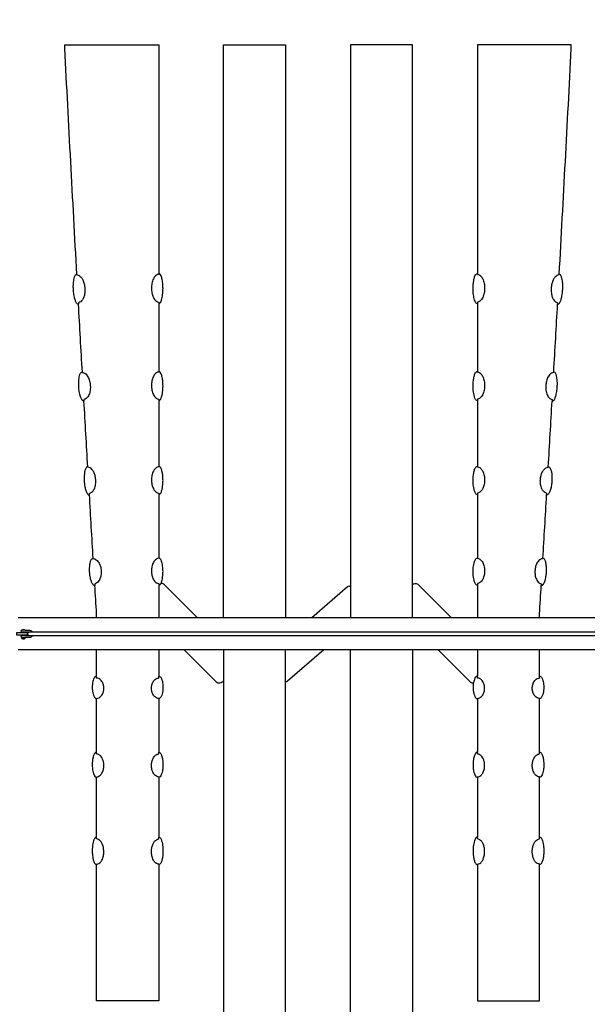
# Model space of a CAD drawing. Extents: x 10073 to 30034, y 4383 to 16422.
# Drawn here: x 19743 to 22469, y 7027 to 11756 of the extents above; entities that cross this region are included whole.
import ezdxf

# ---------------------------------------------------------------- set-up
doc = ezdxf.new("R2010")
doc.units = 0
doc.header["$LTSCALE"] = 10
doc.header["$MEASUREMENT"] = 0
doc.layers.get('0').update_dxf_attribs({"linetype": 'CONTINUOUS'})
doc.layers.get('Defpoints').update_dxf_attribs({"linetype": 'CONTINUOUS'})
doc.layers.add('PW_DIMS_ASTM', color=30, linetype='CONTINUOUS')
doc.layers.add('PW_STRUCTURE', color=140, linetype='CONTINUOUS')
doc.styles.get("Standard").update_dxf_attribs({"font": 'tahoma.ttf', "width": 0.9})
doc.dimstyles.new('PW_Metric', dxfattribs={"dimtxt": 175, "dimasz": 120, "dimexe": 50, "dimexo": 100, "dimgap": 80, "dimtad": 0, "dimtih": 1, "dimtoh": 1, "dimlfac": 0.001, "dimrnd": 0.01, "dimzin": 0, "dimtxsty": 'Standard', "dimblk": 'DOT', "dimcen": 0.09, "dimse1": 1, "dimse2": 1, "dimadec": 0, "dimazin": 0, "dimtfac": 1, "dimtofl": 0, "dimtmove": 0, "dimatfit": 3, "dimfxl": 1, "dimtolj": 1, "dimtzin": 0, "dimarcsym": 0})

# ---------------------------------------------------------------- blocks, each defined once
blk = doc.blocks.new('_Dot')
at = {"color": 0, "linetype": 'ByBlock', "lineweight": -2}
blk.add_line((-0.5, 0), (-1, 0), dxfattribs=at)
at = {"color": 0, "linetype": 'ByBlock', "const_width": 0.5}
blk.add_lwpolyline([(-0.25, 0, 1), (0.25, 0, 1)], format="xyb", close=True, dxfattribs=at)
blk = doc.blocks.new('*D59')
at = {"layer": 'Defpoints', "color": 0, "transparency": 16777216}
for p in [(29974.1, 16307.6), (11203.5, 10384), (29974.1, 9300.1)]:
    blk.add_point(p, dxfattribs=at)
at = {"layer": 'PW_DIMS_ASTM', "color": 0, "lineweight": -2, "transparency": 16777216}
for p, q in [((11323.5, 16307.6), (20176, 16307.6)), ((29854.1, 16307.6), (21001.6, 16307.6))]:
    blk.add_line(p, q, dxfattribs=at)
at = {"layer": 'PW_DIMS_ASTM', "color": 0, "lineweight": -2, "transparency": 16777216, "xscale": 120, "yscale": 120, "zscale": 120, "rotation": 180}
blk.add_blockref('_Dot', (11203.5, 16307.6), dxfattribs=at)
at = {"layer": 'PW_DIMS_ASTM', "color": 0, "lineweight": -2, "transparency": 16777216, "xscale": 120, "yscale": 120, "zscale": 120}
blk.add_blockref('_Dot', (29974.1, 16307.6), dxfattribs=at)
at = {"layer": 'PW_DIMS_ASTM', "color": 0, "transparency": 16777216, "insert": (20588.8, 16307.6), "char_height": 175, "attachment_point": 5}
blk.add_mtext('\\A1;18,77M', dxfattribs=at)
blk = doc.blocks.new('*D60')
at = {"layer": 'Defpoints', "color": 0, "transparency": 16777216}
for p in [(18186.2, 15771.6), (10468.5, 4443.2), (20859.6, 4443.2)]:
    blk.add_point(p, dxfattribs=at)
at = {"layer": 'PW_DIMS_ASTM', "color": 0, "lineweight": -2, "transparency": 16777216}
for p, q in [((10468.5, 15651.6), (10468.5, 10298.5)), ((10468.5, 4563.2), (10468.5, 9916.3))]:
    blk.add_line(p, q, dxfattribs=at)
at = {"layer": 'PW_DIMS_ASTM', "color": 0, "lineweight": -2, "transparency": 16777216, "xscale": 120, "yscale": 120, "zscale": 120}
for p, rotation in [((10468.5, 15771.6), 90), ((10468.5, 4443.2), 270)]:
    blk.add_blockref('_Dot', p, dxfattribs=dict(at, rotation=rotation))
at = {"layer": 'PW_DIMS_ASTM', "color": 0, "transparency": 16777216, "insert": (10468.5, 10107.4), "char_height": 175, "attachment_point": 5}
blk.add_mtext('\\A1;11,33M', dxfattribs=at)

msp = doc.modelspace()

# ---------------------------------------------------------------- linework, layer by layer
at = {"layer": 'PW_STRUCTURE'}
msp.add_line((22616.35, 8730.361), (19735.121, 8730.361), dxfattribs=at)
for points in [[(20017.586, 10532.662, -0.0009401), (19959.746, 11617.989), (19959.746, 11635.842), (20410.596, 11635.842), (20410.596, 10535.967)], [(22333.885, 10532.662, 0.0009401), (22391.725, 11617.989), (22391.725, 11635.842), (21940.875, 11635.842), (21940.875, 10535.967)], [(20043.86, 10063.439, -0.00028307), (20025.483, 10390.19)], [(22307.611, 10063.439, 0.00028307), (22325.988, 10390.19)], [(20070.063, 9608.541, -0.00027396), (20051.773, 9924.746)], [(22281.408, 9608.541, 0.00027396), (22299.698, 9924.746)], [(20096.128, 9167.929, -0.00026498), (20077.966, 9473.733)], [(22255.343, 9167.929, 0.00026498), (22273.505, 9473.733)], [(20112.146, 8882.736), (20112.146, 8902.668, -0.00011841), (20103.864, 9039.314, -0.00012502)], [(20596.694, 8882.761), (20435.115, 9045.004, 0.15653297), (20428.501, 9048.422, 0.09726409), (20420.807, 9048.21)], [(21331.275, 9034.051, 0.06046893), (21325.786, 9035.088, 0.19448713), (21316.467, 9032.049), (21145.553, 8882.761)], [(21629.337, 9043.013, -0.10488877), (21640.266, 9048.163, -0.10504383), (21647.701, 9048.422, -0.15026177), (21654.315, 9045.004), (21659.547, 9039.751), (21815.894, 8882.761)], [(22239.325, 8882.736), (22239.325, 8902.668, 0.00011841), (22247.607, 9039.314, 0.00012502)], [(19790.851, 8814.45, 0.01764462), (19790.291, 8814.473), (19770.13, 8814.516, -0.06610435), (19766.79, 8814.156), (19754.91, 8814.156, -0.99407574), (19754.91, 8825.332), (19767.535, 8825.332, -0.10217796), (19772.19, 8823.998), (19790.291, 8823.998, -0.28066017), (19805.754, 8814.45)], [(19805.753, 8798.62, -0.28064591), (19790.291, 8789.073), (19772.101, 8789.073, -0.07881627), (19767.778, 8787.74), (19754.91, 8787.74, -0.97198512), (19754.91, 8799.17), (19767.535, 8799.17, -0.05813213), (19770.552, 8798.598), (19790.291, 8798.598, 0.01729654), (19790.84, 8798.62, 0.01729654)], [(19756.411, 8787.74), (19751.952, 8787.74), (19751.952, 8786.952, 0.29076995), (19757.413, 8782.66), (19765.033, 8782.66, 0.29078719), (19770.494, 8786.952), (19770.494, 8787.74), (19766.035, 8787.74)], [(20721.746, 8580.388), (20720.162, 8578.81, -0.0829345), (20709.83, 8571.468, -0.11248378), (20699.452, 8569.056, -0.19699631), (20690.366, 8572.734), (20533.385, 8730.361)], [(21202.74, 8730.361), (21029.042, 8578.641, -0.10573977), (21024.676, 8576.215, -0.07876258), (21020.196, 8575.586)], [(21921.622, 8569.197, -0.07642434), (21916.185, 8569.316, -0.15030836), (21909.566, 8572.734), (21904.334, 8577.988), (21752.585, 8730.361)]]:
    msp.add_lwpolyline(points, format="xyb", dxfattribs=at)
for points in [[(20721.746, 8882.736), (20721.746, 11635.842), (21020.196, 11635.842), (21020.196, 8882.736)], [(21629.725, 8882.736), (21629.725, 11635.842), (21331.275, 11635.842), (21331.275, 8882.736)], [(20410.596, 10393.38), (20410.596, 10066.162)], [(21940.875, 10393.38), (21940.875, 10066.162)], [(20410.596, 9927.134), (20410.596, 9610.243)], [(21940.875, 9927.134), (21940.875, 9610.243)], [(20410.596, 9475.59), (20410.596, 9169.343)], [(21940.875, 9475.59), (21940.875, 9169.343)], [(20410.596, 9040.534), (20410.596, 8882.736)], [(21940.875, 9040.534), (21940.875, 8882.736)], [(22616.35, 8882.761), (19735.121, 8882.761)], [(19766.034, 8825.332), (19766.034, 8825.84), (19756.411, 8825.84), (19756.411, 8825.332)], [(19756.411, 8814.156), (19756.411, 8812.886)], [(19756.411, 8800.186), (19756.411, 8799.17)], [(19766.034, 8812.886), (19766.034, 8814.156)], [(19766.035, 8799.17), (19766.035, 8800.186)], [(20112.146, 8602.865), (20112.146, 8730.336)], [(20410.596, 8730.336), (20410.596, 8602.865)], [(20721.746, 8730.336), (20721.746, 6434.43), (21020.196, 6434.43), (21020.196, 8730.336)], [(21629.725, 8730.336), (21629.725, 6434.43), (21331.275, 6434.43), (21331.275, 8730.336)], [(21940.875, 8730.336), (21940.875, 8602.865)], [(22239.325, 8602.865), (22239.325, 8730.336)], [(20112.146, 8238.266), (20112.146, 8496.066)], [(20410.596, 8496.066), (20410.596, 8238.266)], [(21940.875, 8496.066), (21940.875, 8238.266)], [(22239.325, 8238.266), (22239.325, 8496.066)], [(20112.146, 7829.614), (20112.146, 8118.877)], [(20410.596, 8118.877), (20410.596, 7829.614)], [(21940.875, 8118.877), (21940.875, 7829.614)], [(22239.325, 7829.614), (22239.325, 8118.877)], [(20410.596, 7699.878), (20410.596, 7044.03), (20112.146, 7044.03), (20112.146, 7699.878)], [(21940.875, 7699.878), (21940.875, 7044.03), (22239.325, 7044.03), (22239.325, 7699.878)]]:
    msp.add_lwpolyline(points, dxfattribs=at)
for points in [[(20025.483, 10390.19), (20022.965, 10390.272, -0.16285319), (20016.562, 10395.163, -0.0719556), (20010.35, 10407.476, -0.03212412), (20005.748, 10423.713, -0.02886956), (20001.801, 10449.284, -0.02143117), (20000.566, 10471.865, -0.01980021), (20001.059, 10490.317, -0.04001337), (20004.503, 10514.284, -0.07193785), (20009.323, 10527.159, -0.15498811), (20015.147, 10532.664), (20017.586, 10532.662), (20017.705, 10530.513, -0.1032853), (20029.131, 10526.927, -0.06120319), (20038.088, 10519.17, -0.06948087), (20046.392, 10506.039, -0.05534123), (20052.8, 10488.207, -0.04746638), (20056.158, 10465.71, -0.04756792), (20055.283, 10442.98, -0.06055326), (20050.89, 10424.724, -0.08556539), (20044.046, 10410.464, -0.08014885), (20036.056, 10401.704, -0.04452601), (20025.115, 10396.812)], [(20410.596, 10393.38), (20413.097, 10393.42, 0.19229684), (20417.736, 10396.665, 0.07929681), (20422.038, 10403.833, 0.06462462), (20428.435, 10427.585, 0.01959246), (20430.361, 10443.417, 0.02086014), (20431.234, 10464.696, 0.02064798), (20430.377, 10485.776, 0.03068921), (20427.288, 10508.032, 0.05232725), (20422.051, 10525.53, 0.12464861), (20415.505, 10534.944), (20413.097, 10535.97), (20410.596, 10535.967), (20410.596, 10533.79, 0.02374022), (20404.872, 10532.193, 0.12320307), (20394.778, 10525.464, 0.09765205), (20384.915, 10511.303, 0.0637523), (20377.938, 10489.519, 0.05469887), (20375.83, 10466.739, 0.04777117), (20377.938, 10444.228, 0.05390384), (20384.926, 10422.315, 0.13185768), (20399.398, 10404.071, 0.03596302), (20410.596, 10399.678)], [(21940.875, 10393.38), (21938.374, 10393.42, -0.19229684), (21933.735, 10396.665, -0.07929681), (21929.433, 10403.833, -0.06462462), (21923.037, 10427.585, -0.01959246), (21921.11, 10443.417, -0.02086014), (21920.237, 10464.696, -0.02064798), (21921.094, 10485.776, -0.03068921), (21924.183, 10508.032, -0.05232725), (21929.42, 10525.53, -0.12464861), (21935.966, 10534.944), (21938.374, 10535.97), (21940.875, 10535.967), (21940.875, 10533.79, -0.02374022), (21946.599, 10532.193, -0.12320307), (21956.693, 10525.464, -0.09765205), (21966.556, 10511.303, -0.0637523), (21973.534, 10489.519, -0.05469887), (21975.642, 10466.739, -0.04777117), (21973.534, 10444.228, -0.05390384), (21966.545, 10422.315, -0.13185768), (21952.073, 10404.071, -0.03596302), (21940.875, 10399.678)], [(22325.988, 10390.19), (22328.506, 10390.272, 0.16285319), (22334.909, 10395.163, 0.0719556), (22341.121, 10407.476, 0.03212412), (22345.723, 10423.713, 0.02886956), (22349.67, 10449.284, 0.02143117), (22350.905, 10471.865, 0.01980021), (22350.412, 10490.317, 0.04001337), (22346.968, 10514.284, 0.07193785), (22342.148, 10527.159, 0.15498811), (22336.324, 10532.664), (22333.885, 10532.662), (22333.766, 10530.513, 0.1032853), (22322.34, 10526.927, 0.06120319), (22313.383, 10519.17, 0.06948087), (22305.079, 10506.039, 0.05534123), (22298.671, 10488.207, 0.04746638), (22295.313, 10465.71, 0.04756792), (22296.188, 10442.98, 0.06055326), (22300.581, 10424.724, 0.08556539), (22307.425, 10410.464, 0.08014885), (22315.415, 10401.704, 0.04452601), (22326.357, 10396.812)], [(20051.773, 9924.746), (20048.985, 9924.764, -0.14601486), (20042.576, 9929.63, -0.07330812), (20036.364, 9941.582, -0.03295841), (20031.763, 9957.354, -0.02967571), (20027.815, 9982.205, -0.02203711), (20026.581, 10004.157, -0.02035383), (20027.074, 10022.099, -0.04107831), (20030.517, 10045.413, -0.07326552), (20035.336, 10057.946, -0.14613982), (20041.151, 10063.481), (20043.86, 10063.439), (20043.96, 10061.683, -0.10522228), (20055.174, 10058.12, -0.06799219), (20064.074, 10050.699, -0.08704652), (20075.398, 10031.24, -0.0513266), (20081.094, 10009.632, -0.03944029), (20082.341, 9987.553, -0.05024071), (20079.09, 9965.449, -0.08954074), (20069.92, 9945.007, -0.04138127), (20061.982, 9936.673, -0.06314648), (20051.376, 9931.674)], [(20410.596, 9927.134), (20413.097, 9927.236, 0.14243737), (20419.214, 9932.435, 0.07328758), (20424.733, 9944.674, 0.05188309), (20430.361, 9976.004, 0.02145678), (20431.234, 9996.69, 0.02123819), (20430.377, 10017.182, 0.03152982), (20427.288, 10038.817, 0.05355809), (20422.051, 10055.827, 0.11152641), (20415.505, 10065.101), (20413.097, 10066.142), (20410.596, 10066.162), (20410.596, 10064.329, 0.0191879), (20404.872, 10062.758, 0.11931853), (20394.778, 10056.213, 0.09743352), (20384.915, 10042.43, 0.02568208), (20380.722, 10032.028, 0.05133662), (20376.253, 10010.137, 0.04362317), (20376.339, 9988.192, 0.05462571), (20380.734, 9966.299, 0.08392807), (20390.95, 9946.088, 0.14826082), (20405.106, 9935.708), (20410.596, 9933.764)], [(21940.875, 9927.134), (21938.374, 9927.236, -0.14243737), (21932.257, 9932.435, -0.07328758), (21926.739, 9944.674, -0.05188309), (21921.11, 9976.004, -0.02145678), (21920.237, 9996.69, -0.02123819), (21921.094, 10017.182, -0.03152982), (21924.183, 10038.817, -0.05355809), (21929.42, 10055.827, -0.11152641), (21935.966, 10065.101), (21938.374, 10066.142), (21940.875, 10066.162), (21940.875, 10064.329, -0.0191879), (21946.599, 10062.758, -0.11931853), (21956.693, 10056.213, -0.09743352), (21966.556, 10042.43, -0.02568208), (21970.749, 10032.028, -0.05133662), (21975.218, 10010.137, -0.04362317), (21975.132, 9988.192, -0.05462571), (21970.737, 9966.299, -0.08392807), (21960.521, 9946.088, -0.14826082), (21946.365, 9935.708), (21940.875, 9933.764)], [(22299.698, 9924.746), (22302.486, 9924.764, 0.14601486), (22308.895, 9929.63, 0.07330812), (22315.107, 9941.582, 0.03295841), (22319.709, 9957.354, 0.02967571), (22323.656, 9982.205, 0.02203711), (22324.89, 10004.157, 0.02035383), (22324.397, 10022.099, 0.04107831), (22320.954, 10045.413, 0.07326552), (22316.135, 10057.946, 0.14613982), (22310.32, 10063.481), (22307.611, 10063.439), (22307.511, 10061.683, 0.10522228), (22296.297, 10058.12, 0.06799219), (22287.397, 10050.699, 0.08704652), (22276.073, 10031.24, 0.0513266), (22270.377, 10009.632, 0.03944029), (22269.13, 9987.553, 0.05024071), (22272.381, 9965.449, 0.08954074), (22281.551, 9945.007, 0.04138127), (22289.489, 9936.673, 0.06314648), (22300.095, 9931.674)], [(20070.063, 9608.541), (20067.154, 9608.22, 0.18115768), (20062.486, 9604.498, 0.08796498), (20056.531, 9590.536, 0.05353058), (20052.679, 9559.958, 0.02218379), (20052.975, 9539.935, 0.02195937), (20054.985, 9520.199, 0.03255186), (20059.289, 9499.491, 0.05503557), (20065.477, 9483.373, 0.04780946), (20069.938, 9476.921, 0.18603405), (20075.006, 9473.794), (20077.966, 9473.733), (20077.534, 9481.077, -0.00495991), (20082.69, 9483.293, 0.10041507), (20092.4, 9490.157, 0.10308181), (20101.479, 9503.491, 0.06025352), (20107.25, 9524.516, 0.04975157), (20108.127, 9546.073, 0.05042636), (20104.769, 9567.204, 0.05774188), (20098.361, 9583.946, 0.07095422), (20090.059, 9596.219, 0.06538716), (20081.104, 9603.452, 0.09954659), (20070.169, 9606.722)], [(20410.596, 9475.59), (20413.097, 9475.627, 0.18096766), (20417.973, 9479.069, 0.08791753), (20424.733, 9492.658, 0.05354617), (20430.361, 9522.95, 0.02218938), (20431.234, 9542.95, 0.0219635), (20430.377, 9562.763, 0.03255625), (20427.288, 9583.68, 0.05504604), (20422.051, 9600.127, 0.04756264), (20417.973, 9606.828, 0.18096718), (20413.097, 9610.27), (20410.596, 9610.243), (20410.596, 9608.739, 0.0353276), (20404.872, 9607.294, 0.1150323), (20394.778, 9600.962, 0.09720102), (20384.915, 9587.62, 0.06700916), (20377.938, 9567.146, 0.0568343), (20375.817, 9545.862, 0.05044679), (20377.938, 9524.578, 0.07280189), (20384.926, 9503.928, 0.1365399), (20399.398, 9486.781, 0.04904059), (20410.596, 9482.63)], [(21940.875, 9475.59), (21938.374, 9475.627, -0.18096766), (21933.498, 9479.069, -0.08791753), (21926.739, 9492.658, -0.05354617), (21921.11, 9522.95, -0.02218938), (21920.237, 9542.95, -0.0219635), (21921.094, 9562.763, -0.03255625), (21924.183, 9583.68, -0.05504604), (21929.42, 9600.127, -0.04756264), (21933.498, 9606.828, -0.18096718), (21938.374, 9610.27), (21940.875, 9610.243), (21940.875, 9608.739, -0.0353276), (21946.599, 9607.294, -0.1150323), (21956.693, 9600.962, -0.09720102), (21966.556, 9587.62, -0.06700916), (21973.534, 9567.146, -0.0568343), (21975.654, 9545.862, -0.05044679), (21973.534, 9524.578, -0.07280189), (21966.545, 9503.928, -0.1365399), (21952.073, 9486.781, -0.04904059), (21940.875, 9482.63)], [(22281.408, 9608.541), (22284.317, 9608.22, -0.18115768), (22288.985, 9604.498, -0.08796498), (22294.94, 9590.536, -0.05353058), (22298.792, 9559.958, -0.02218379), (22298.496, 9539.935, -0.02195937), (22296.486, 9520.199, -0.03255186), (22292.182, 9499.491, -0.05503557), (22285.994, 9483.373, -0.04780946), (22281.533, 9476.921, -0.18603405), (22276.465, 9473.794), (22273.505, 9473.733), (22273.937, 9481.077, 0.00495991), (22268.781, 9483.293, -0.10041507), (22259.071, 9490.157, -0.10308181), (22249.993, 9503.491, -0.06025352), (22244.221, 9524.516, -0.04975157), (22243.344, 9546.073, -0.05042636), (22246.702, 9567.204, -0.05774188), (22253.11, 9583.946, -0.07095422), (22261.412, 9596.219, -0.06538716), (22270.367, 9603.452, -0.09954659), (22281.302, 9606.722)], [(20103.864, 9039.314), (20101.028, 9039.365, -0.16999921), (20095.967, 9042.254, -0.08220718), (20088.394, 9055.165, -0.03518613), (20083.793, 9069.795, -0.03187222), (20079.846, 9092.872, -0.02370416), (20078.612, 9113.275, -0.02187179), (20079.105, 9129.965, -0.04395036), (20082.547, 9151.673, -0.08202954), (20088.487, 9165.357, -0.15842007), (20093.157, 9168.901), (20096.128, 9167.929, -0.1329752), (20110.845, 9162.224, -0.10781269), (20124.342, 9145.996, -0.05932158), (20130.75, 9129.918, -0.05347241), (20134.108, 9109.413, -0.05774887), (20133.233, 9089.053, -0.07299394), (20127.464, 9068.582, -0.11565551), (20114.018, 9051.439, -0.06038342), (20103.404, 9046.937)], [(20410.596, 9040.534), (20413.097, 9040.606, 0.15815132), (20417.973, 9043.858, 0.08195609), (20424.733, 9057.153, 0.05555404), (20430.361, 9086.271, 0.0230799), (20431.234, 9105.496, 0.02284508), (20430.377, 9124.542, 0.05560851), (20424.749, 9153.79, 0.08214286), (20417.973, 9167.133, 0.09679149), (20413.097, 9170.385), (20410.596, 9169.343, 0.0880746), (20399.449, 9165.317, 0.06697598), (20390.93, 9157.877, 0.09073528), (20380.722, 9139.23, 0.05531347), (20376.253, 9118.829, 0.04705539), (20376.339, 9098.489, 0.06391485), (20380.722, 9078.285, 0.09704925), (20390.95, 9059.247, 0.18274775), (20410.596, 9047.877)], [(21940.875, 9040.534), (21938.374, 9040.606, -0.15815132), (21933.498, 9043.858, -0.08195609), (21926.739, 9057.153, -0.05555404), (21921.11, 9086.271, -0.0230799), (21920.237, 9105.496, -0.02284508), (21921.094, 9124.542, -0.05560851), (21926.722, 9153.79, -0.08214286), (21933.498, 9167.133, -0.09679149), (21938.374, 9170.385), (21940.875, 9169.343, -0.0880746), (21952.022, 9165.317, -0.06697598), (21960.541, 9157.877, -0.09073528), (21970.749, 9139.23, -0.05531347), (21975.218, 9118.829, -0.04705539), (21975.132, 9098.489, -0.06391485), (21970.749, 9078.285, -0.09704925), (21960.521, 9059.247, -0.18274775), (21940.875, 9047.877)], [(22247.607, 9039.314), (22250.443, 9039.365, 0.16999921), (22255.504, 9042.254, 0.08220718), (22263.077, 9055.165, 0.03518613), (22267.678, 9069.795, 0.03187222), (22271.625, 9092.872, 0.02370416), (22272.859, 9113.275, 0.02187179), (22272.366, 9129.965, 0.04395036), (22268.924, 9151.673, 0.08202954), (22262.984, 9165.357, 0.15842007), (22258.314, 9168.901), (22255.343, 9167.929, 0.1329752), (22240.626, 9162.224, 0.10781269), (22227.129, 9145.996, 0.05932158), (22220.721, 9129.918, 0.05347241), (22217.363, 9109.413, 0.05774887), (22218.238, 9089.053, 0.07299394), (22224.007, 9068.582, 0.11565551), (22237.453, 9051.439, 0.06038342), (22248.067, 9046.937)], [(19789.286, 8814.45, 1.07130263), (19789.261, 8798.62), (22562.444, 8798.621, 1.0212841), (22562.444, 8814.452)], [(20109.841, 8603.153, 0.1731496), (20104.718, 8600.33, 0.12553916), (20097.959, 8588.653, 0.06729082), (20092.33, 8565.05, 0.02843415), (20091.458, 8549.466, 0.02815227), (20092.314, 8534.028, 0.04111736), (20095.403, 8517.73, 0.05145045), (20100.255, 8505.318, 0.10989952), (20104.718, 8498.604, 0.17363141), (20109.828, 8495.786, -0.01017348), (20114.233, 8496.287, 0.07825435), (20123.243, 8499.192, 0.07407367), (20131.761, 8505.222, 0.09998412), (20141.969, 8520.337, 0.06980771), (20146.352, 8536.714, 0.05667938), (20146.438, 8553.642, 0.06398147), (20141.958, 8570.009, 0.09998452), (20131.751, 8585.122, 0.17129648), (20112.095, 8594.481), (20112.095, 8602.865)], [(20412.8, 8603.153, -0.1731496), (20417.922, 8600.33, -0.12553916), (20424.682, 8588.653, -0.06729082), (20430.31, 8565.05, -0.02843415), (20431.183, 8549.466, -0.02815227), (20430.326, 8534.028, -0.04111736), (20427.237, 8517.73, -0.05145045), (20422.386, 8505.318, -0.10989952), (20417.922, 8498.604, -0.17363141), (20412.813, 8495.786, 0.01017348), (20408.407, 8496.287, -0.07825435), (20399.398, 8499.192, -0.07407367), (20390.879, 8505.222, -0.09998412), (20380.671, 8520.337, -0.06980771), (20376.288, 8536.714, -0.05667938), (20376.202, 8553.642, -0.06398147), (20380.683, 8570.009, -0.09998452), (20390.889, 8585.122, -0.17129648), (20410.545, 8594.481), (20410.545, 8602.865)], [(21938.62, 8603.153, 0.1731496), (21933.498, 8600.33, 0.12553916), (21926.739, 8588.653, 0.06729082), (21921.11, 8565.05, 0.02843415), (21920.237, 8549.466, 0.02815227), (21921.094, 8534.028, 0.04111736), (21924.183, 8517.73, 0.05145045), (21929.034, 8505.318, 0.10989952), (21933.498, 8498.604, 0.17363141), (21938.608, 8495.786, -0.01017348), (21943.013, 8496.287, 0.07825435), (21952.022, 8499.192, 0.07407367), (21960.541, 8505.222, 0.09998412), (21970.749, 8520.337, 0.06980771), (21975.132, 8536.714, 0.05667938), (21975.218, 8553.642, 0.06398147), (21970.737, 8570.009, 0.09998452), (21960.531, 8585.122, 0.17129648), (21940.875, 8594.481), (21940.875, 8602.865)], [(22241.579, 8603.153, -0.1731496), (22246.702, 8600.33, -0.12553916), (22253.461, 8588.653, -0.06729082), (22259.09, 8565.05, -0.02843415), (22259.962, 8549.466, -0.02815227), (22259.106, 8534.028, -0.04111736), (22256.017, 8517.73, -0.05145045), (22251.166, 8505.318, -0.10989952), (22246.702, 8498.604, -0.17363141), (22241.592, 8495.786, 0.01017348), (22237.187, 8496.287, -0.07825435), (22228.177, 8499.192, -0.07407367), (22219.659, 8505.222, -0.09998412), (22209.451, 8520.337, -0.06980771), (22205.068, 8536.714, -0.05667938), (22204.982, 8553.642, -0.06398147), (22209.462, 8570.009, -0.09998452), (22219.669, 8585.122, -0.17129648), (22239.325, 8594.481), (22239.325, 8602.865)], [(20112.095, 8238.266), (20109.828, 8238.243, 0.1660991), (20104.718, 8235.274, 0.07063825), (20097.959, 8222.636, 0.0475071), (20093.207, 8202.931, 0.02378769), (20091.703, 8187.662, 0.0258263), (20091.697, 8168.893, 0.03464049), (20094.237, 8147.522, 0.03792654), (20097.942, 8133.857, 0.04046227), (20102.376, 8124.522, 0.22038276), (20109.828, 8118.205, -0.04008561), (20111.386, 8118.807, 0.05501639), (20117.82, 8120.08, 0.1004852), (20127.913, 8125.681, 0.09601093), (20137.776, 8137.51, 0.07372218), (20144.754, 8155.591, 0.05696434), (20146.874, 8174.387, 0.0569642), (20144.754, 8193.183, 0.06785438), (20139.333, 8208.138, 0.14330494), (20126.845, 8223.643, 0.15311762), (20112.095, 8230.293)], [(20410.545, 8238.266), (20412.813, 8238.243, -0.1660991), (20417.922, 8235.274, -0.07063825), (20424.682, 8222.636, -0.0475071), (20429.434, 8202.931, -0.02378769), (20430.938, 8187.662, -0.0258263), (20430.943, 8168.893, -0.03464049), (20428.403, 8147.522, -0.03792654), (20424.698, 8133.857, -0.04046227), (20420.265, 8124.522, -0.22038276), (20412.813, 8118.205, 0.04008561), (20411.254, 8118.807, -0.05501639), (20404.821, 8120.08, -0.1004852), (20394.728, 8125.681, -0.09601093), (20384.865, 8137.51, -0.07372218), (20377.887, 8155.591, -0.05696434), (20375.767, 8174.387, -0.0569642), (20377.887, 8193.183, -0.06785438), (20383.307, 8208.138, -0.14330494), (20395.795, 8223.643, -0.15311762), (20410.545, 8230.293)], [(21940.875, 8238.266), (21938.608, 8238.243, 0.1660991), (21933.498, 8235.274, 0.07063825), (21926.739, 8222.636, 0.0475071), (21921.986, 8202.931, 0.02378769), (21920.483, 8187.662, 0.0258263), (21920.477, 8168.893, 0.03464049), (21923.017, 8147.522, 0.03792654), (21926.722, 8133.857, 0.04046227), (21931.155, 8124.522, 0.22038276), (21938.608, 8118.205, -0.04008561), (21940.166, 8118.807, 0.05501639), (21946.599, 8120.08, 0.1004852), (21956.693, 8125.681, 0.09601093), (21966.556, 8137.51, 0.07372218), (21973.534, 8155.591, 0.05696434), (21975.654, 8174.387, 0.0569642), (21973.534, 8193.183, 0.06785438), (21968.113, 8208.138, 0.14330494), (21955.625, 8223.643, 0.15311762), (21940.875, 8230.293)], [(22239.325, 8238.266), (22241.592, 8238.243, -0.1660991), (22246.702, 8235.274, -0.07063825), (22253.461, 8222.636, -0.0475071), (22258.213, 8202.931, -0.02378769), (22259.717, 8187.662, -0.0258263), (22259.723, 8168.893, -0.03464049), (22257.183, 8147.522, -0.03792654), (22253.478, 8133.857, -0.04046227), (22249.045, 8124.522, -0.22038276), (22241.592, 8118.205, 0.04008561), (22240.034, 8118.807, -0.05501639), (22233.601, 8120.08, -0.1004852), (22223.507, 8125.681, -0.09601093), (22213.644, 8137.51, -0.07372218), (22206.666, 8155.591, -0.05696434), (22204.546, 8174.387, -0.0569642), (22206.666, 8193.183, -0.06785438), (22212.087, 8208.138, -0.14330494), (22224.575, 8223.643, -0.15311762), (22239.325, 8230.293)], [(20112.095, 7829.614), (20109.595, 7829.601, 0.16397884), (20104.718, 7826.301, 0.08346015), (20097.959, 7812.927, 0.05501992), (20092.33, 7783.506, 0.0228378), (20091.458, 7764.08, 0.02261088), (20092.314, 7744.837, 0.03347931), (20095.403, 7724.52, 0.05634428), (20100.641, 7708.546, 0.02533182), (20104.718, 7701.862, 0.1640062), (20109.595, 7698.561, 0.30566568), (20110.379, 7698.882, -0.15158943), (20111.386, 7699.79, 0.05396208), (20117.82, 7701.222, 0.1114719), (20127.913, 7707.374, 0.09699102), (20137.776, 7720.346, 0.0685665), (20144.754, 7740.232, 0.05828109), (20146.874, 7760.905, 0.044323), (20144.742, 7781.771, 0.06051892), (20139.333, 7798.047, 0.07901814), (20131.761, 7810.536, 0.03329532), (20123.243, 7818.053, 0.05405408), (20112.095, 7822.241)], [(20410.545, 7829.614), (20413.046, 7829.601, -0.16397884), (20417.922, 7826.301, -0.08346015), (20424.682, 7812.927, -0.05501992), (20430.31, 7783.506, -0.0228378), (20431.183, 7764.08, -0.02261088), (20430.326, 7744.837, -0.03347931), (20427.237, 7724.52, -0.05634428), (20422, 7708.546, -0.02533182), (20417.922, 7701.862, -0.1640062), (20413.046, 7698.561, -0.30566568), (20412.262, 7698.882, 0.15158943), (20411.254, 7699.79, -0.05396208), (20404.821, 7701.222, -0.1114719), (20394.728, 7707.374, -0.09699102), (20384.865, 7720.346, -0.0685665), (20377.887, 7740.232, -0.05828109), (20375.767, 7760.905, -0.044323), (20377.898, 7781.771, -0.06051892), (20383.307, 7798.047, -0.07901814), (20390.879, 7810.536, -0.03329532), (20399.398, 7818.053, -0.05405408), (20410.545, 7822.241)], [(21940.875, 7829.614), (21938.374, 7829.601, 0.16397884), (21933.498, 7826.301, 0.08346015), (21926.739, 7812.927, 0.05501992), (21921.11, 7783.506, 0.0228378), (21920.237, 7764.08, 0.02261088), (21921.094, 7744.837, 0.03347931), (21924.183, 7724.52, 0.05634428), (21929.42, 7708.546, 0.02533182), (21933.498, 7701.862, 0.1640062), (21938.374, 7698.561, 0.30566568), (21939.159, 7698.882, -0.15158943), (21940.166, 7699.79, 0.05396208), (21946.599, 7701.222, 0.1114719), (21956.693, 7707.374, 0.09699102), (21966.556, 7720.346, 0.0685665), (21973.534, 7740.232, 0.05828109), (21975.654, 7760.905, 0.044323), (21973.522, 7781.771, 0.06051892), (21968.113, 7798.047, 0.07901814), (21960.541, 7810.536, 0.03329532), (21952.022, 7818.053, 0.05405408), (21940.875, 7822.241)], [(22239.325, 7829.614), (22241.825, 7829.601, -0.16397884), (22246.702, 7826.301, -0.08346015), (22253.461, 7812.927, -0.05501992), (22259.09, 7783.506, -0.0228378), (22259.962, 7764.08, -0.02261088), (22259.106, 7744.837, -0.03347931), (22256.017, 7724.52, -0.05634428), (22250.779, 7708.546, -0.02533182), (22246.702, 7701.862, -0.1640062), (22241.825, 7698.561, -0.30566568), (22241.041, 7698.882, 0.15158943), (22240.034, 7699.79, -0.05396208), (22233.601, 7701.222, -0.1114719), (22223.507, 7707.374, -0.09699102), (22213.644, 7720.346, -0.0685665), (22206.666, 7740.232, -0.05828109), (22204.546, 7760.905, -0.044323), (22206.678, 7781.771, -0.06051892), (22212.087, 7798.047, -0.07901814), (22219.659, 7810.536, -0.03329532), (22228.177, 7818.053, -0.05405408), (22239.325, 7822.241)]]:
    msp.add_lwpolyline(points, format="xyb", close=True, dxfattribs=at)
msp.add_lwpolyline([(19779.612, 8812.886), (19779.612, 8800.186), (19729.574, 8800.186), (19729.574, 8812.886)], close=True, dxfattribs=at)

# ---------------------------------------------------------------- dimensions: what is measured, and where the dimension line sits
at = {"layer": 'PW_DIMS_ASTM'}
dim = msp.add_linear_dim(base=(29974.095, 16307.649), p1=(11203.495, 10384.013), p2=(29974.095, 9300.114), dimstyle='PW_Metric', override={"dimpost": 'M\\X'}, dxfattribs=at)
dim.commit()
dim.dimension.update_dxf_attribs({"geometry": '*D59', "text_midpoint": (20588.795, 16307.649)})
dim = msp.add_linear_dim(base=(10468.526, 4443.204), p1=(18186.164, 15771.604), p2=(20859.595, 4443.204), angle=90, dimstyle='PW_Metric', override={"dimpost": 'M\\X'}, dxfattribs=at)
dim.commit()
dim.dimension.update_dxf_attribs({"geometry": '*D60', "text_midpoint": (10468.526, 10107.404)})

doc.saveas('drawing.dxf')
